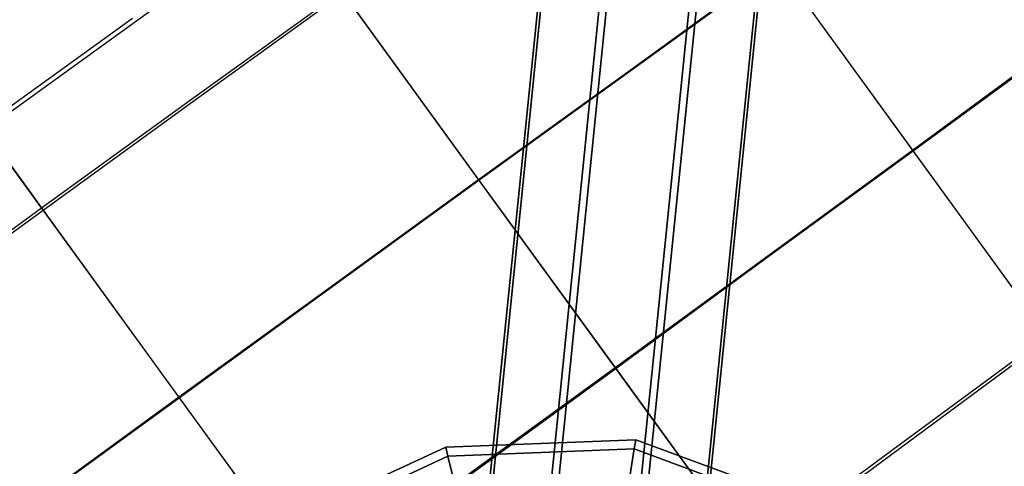
# Model space of a CAD drawing. Extents: x -7725 to 5475, y -7658 to 5422.
# Drawn here: x -1420 to -1168, y 1882 to 1996 of the extents above; entities that cross this region are included whole.
import ezdxf

# ---------------------------------------------------------------- set-up
doc = ezdxf.new("R2010")
doc.units = 0
doc.header["$LTSCALE"] = 350
doc.header["$MEASUREMENT"] = 0
doc.layers.add('GEOBALL-20', color=7, linetype='CONTINUOUS')

msp = doc.modelspace()

# ---------------------------------------------------------------- linework, layer by layer
at = {"layer": 'GEOBALL-20'}
for p, q in [((-1192.25934, 2783.27309), (-1284.70984, 1871.08242)), ((-1284.70984, 1871.08242), (-1192.25934, 2783.27309)), ((-1169.37529, 2781.48314), (-1261.82579, 1869.29247)), ((-1261.82579, 1869.29247), (-1169.37529, 2781.48314)), ((-1209.00627, 2773.5207), (-1301.45677, 1861.33003)), ((-1301.45677, 1861.33003), (-1209.00627, 2773.5207)), ((-1153.75928, 2769.1994), (-1246.20979, 1857.00873)), ((-1246.20979, 1857.00873), (-1153.75928, 2769.1994)), ((-1209.80596, 2757.9388), (-1302.25646, 1845.74813)), ((-1302.25646, 1845.74813), (-1209.80596, 2757.9388)), ((-1154.55897, 2753.6175), (-1247.00947, 1841.42683)), ((-1247.00947, 1841.42683), (-1154.55897, 2753.6175)), ((-1194.18995, 2745.65506), (-1286.64046, 1833.46439)), ((-1286.64046, 1833.46439), (-1194.18995, 2745.65506)), ((-1263.75641, 1831.67444), (-1171.3059, 2743.86511)), ((-1171.3059, 2743.86511), (-1263.75641, 1831.67444)), ((-1311.0638, 1886.49564), (-1262.32882, 1888.41045)), ((-1262.32882, 1888.41045), (-1311.0638, 1886.49564)), ((-1262.32882, 1888.41045), (-1262.70455, 1886.03818)), ((-1262.70455, 1886.03818), (-1262.32882, 1888.41045)), ((-1262.70455, 1886.03818), (-1262.32882, 1888.41045)), ((-1262.32882, 1888.41045), (-1262.70455, 1886.03818)), ((-1262.32882, 1888.41045), (-1216.5708, 1871.52942)), ((-1216.5708, 1871.52942), (-1262.32882, 1888.41045)), ((-1355.35628, 1866.07653), (-1311.0638, 1886.49564)), ((-1311.0638, 1886.49564), (-1355.35628, 1866.07653)), ((-1311.0638, 1886.49564), (-1310.5031, 1884.16017)), ((-1310.5031, 1884.16017), (-1311.0638, 1886.49564)), ((-1310.5031, 1884.16017), (-1311.0638, 1886.49564)), ((-1311.0638, 1886.49564), (-1310.5031, 1884.16017)), ((-1310.5031, 1884.16017), (-1262.70455, 1886.03818)), ((-1262.70455, 1886.03818), (-1310.5031, 1884.16017)), ((-1310.5031, 1884.16017), (-1262.70455, 1886.03818)), ((-1262.70455, 1886.03818), (-1310.5031, 1884.16017)), ((-1262.70455, 1886.03818), (-1263.8173, 1879.01253)), ((-1263.8173, 1879.01253), (-1262.70455, 1886.03818)), ((-1263.8173, 1879.01253), (-1262.70455, 1886.03818)), ((-1262.70455, 1886.03818), (-1263.8173, 1879.01253)), ((-1262.70455, 1886.03818), (-1217.82576, 1869.48152)), ((-1217.82576, 1869.48152), (-1262.70455, 1886.03818)), ((-1262.70455, 1886.03818), (-1217.82576, 1869.48152)), ((-1217.82576, 1869.48152), (-1262.70455, 1886.03818)), ((-1353.94452, 1864.1334), (-1310.5031, 1884.16017)), ((-1310.5031, 1884.16017), (-1353.94452, 1864.1334)), ((-1353.94452, 1864.1334), (-1310.5031, 1884.16017)), ((-1310.5031, 1884.16017), (-1353.94452, 1864.1334)), ((-1310.5031, 1884.16017), (-1308.84255, 1877.24349)), ((-1308.84255, 1877.24349), (-1310.5031, 1884.16017)), ((-1308.84255, 1877.24349), (-1310.5031, 1884.16017)), ((-1310.5031, 1884.16017), (-1308.84255, 1877.24349))]:
    msp.add_line(p, q, dxfattribs=at)
at = {"layer": 'GEOBALL-20', "flags": 128}
for points in [[(-1041.31876, 2073.08875), (-1078.20555, 2045.86279), (-1115.67784, 2018.24649), (-1149.92986, 2065.28202), (-1187.79248, 2037.95848), (-1225.94786, 2010.43976), (-1260.49263, 2058.0608), (-1298.94076, 2030.54209), (-1337.38889, 2003.02337), (-1352.22168, 2023.32086), (-1390.66981, 1995.60698), (-1429.21552, 1967.79552), (-1479.27616, 2036.68988), (-1517.62671, 2008.58567), (-1555.87967, 1980.57903), (-1586.22833, 2022.34502), (-1623.89579, 1993.75288), (-1661.56325, 1965.06316), (-1703.23165, 2022.44261), (-1739.7281, 1993.36255), (-1776.61489, 1963.98974)], [(-1847.94886, 1904.85378), (-1812.03791, 1934.61693), (-1776.61489, 1963.98974), (-1735.33682, 1907.1958), (-1698.35245, 1936.27585), (-1661.56325, 1965.06316), (-1631.70251, 1923.88267), (-1593.7423, 1952.27965), (-1555.87967, 1980.57903), (-1505.91662, 1911.68466), (-1467.56607, 1939.78888), (-1429.21552, 1967.79552), (-1414.38274, 1947.30286), (-1375.93461, 1975.21191), (-1337.38889, 2003.02337), (-1302.55137, 1955.012), (-1264.20083, 1982.72588), (-1225.94786, 2010.43976), (-1191.30551, 1962.72114), (-1153.3453, 1990.63019), (-1115.67784, 2018.24649), (-1081.62099, 1971.21096), (-1044.34387, 1999.41276), (-1007.74983, 2027.02906)], [(-1442.68213, 1504.07591), (-1413.89482, 1464.55436), (-1374.56843, 1490.51173), (-1335.63238, 1516.17634), (-1328.41116, 1506.32035), (-1404.234, 1451.18534), (-1412.33348, 1462.40751), (-1373.29984, 1488.07212), (-1333.97345, 1514.02949), (-1364.02935, 1555.30756), (-1325.28847, 1582.43594), (-1286.45, 1609.56432), (-1336.02272, 1677.7756), (-1297.477, 1705.48948), (-1258.8337, 1733.20336), (-1273.95924, 1753.89119), (-1235.60869, 1781.99541), (-1197.35572, 1810.09962), (-1232.29083, 1858.30617), (-1194.33062, 1886.41038), (-1156.27282, 1914.5146), (-1191.11034, 1962.52598), (-1153.44288, 1990.14227), (-1115.58026, 2018.05132)], [(-1452.44054, 1596.97597), (-1413.50449, 1623.51884), (-1428.23968, 1643.81633), (-1389.69397, 1671.04229), (-1351.05067, 1698.36584), (-1385.98577, 1746.57238), (-1347.53764, 1774.38385), (-1308.99192, 1802.2929), (-1344.21978, 1850.79219), (-1305.86923, 1878.70124), (-1267.4211, 1906.70787), (-1302.64896, 1955.20717), (-1264.39599, 1982.82347), (-1226.04545, 2010.63493)], [(-1451.85503, 1437.42598), (-1412.33348, 1462.40751), (-1441.51112, 1502.61215), (-1402.9654, 1528.86227), (-1364.02935, 1555.30756), (-1413.50449, 1623.51884), (-1374.86119, 1650.64722), (-1336.02272, 1677.7756), (-1351.05067, 1698.36584), (-1312.50495, 1726.17731), (-1273.95924, 1753.89119), (-1308.99192, 1802.2929), (-1270.64138, 1830.29953), (-1232.29083, 1858.30617), (-1267.4211, 1906.70787), (-1229.36331, 1934.61693), (-1191.11034, 1962.52598), (-1226.04545, 2010.63493)], [(-1456.3439, 1843.47338), (-1417.99335, 1871.38243), (-1379.54522, 1899.38907), (-1414.77308, 1947.88836), (-1376.32495, 1975.79741), (-1337.77923, 2003.60888)], [(-1424.53149, 1719.05367), (-1385.98577, 1746.57238), (-1421.11604, 1794.97409), (-1382.66791, 1822.88314), (-1344.21978, 1850.79219), (-1379.54522, 1899.38907), (-1341.09709, 1927.29812), (-1302.64896, 1955.20717), (-1337.77923, 2003.60888)], [(-1453.12363, 1919.88173), (-1414.77308, 1947.88836), (-1429.9962, 1968.77136), (-1391.45048, 1996.58282)], [(-1452.73329, 1919.29622), (-1414.38274, 1947.30286), (-1379.44764, 1899.1939), (-1340.99951, 1927.10295), (-1302.55137, 1955.012), (-1267.61627, 1906.90304), (-1229.36331, 1934.90968), (-1191.30551, 1962.72114), (-1156.76074, 1915.10011), (-1118.9957, 1943.30191), (-1081.62099, 1971.21096), (-1047.66173, 1924.46818), (-1010.77494, 1953.06032)], [(-1456.24632, 1843.27822), (-1417.79819, 1871.28485), (-1379.44764, 1899.1939), (-1344.41495, 1850.98736), (-1306.0644, 1878.99399), (-1267.61627, 1906.90304), (-1232.77875, 1858.98925), (-1194.72095, 1887.09347), (-1156.76074, 1915.10011), (-1122.31356, 1867.77182), (-1084.84127, 1896.26638), (-1047.66173, 1924.46818), (-1033.7072, 1905.24411)]]:
    msp.add_lwpolyline(points, dxfattribs=at)

doc.saveas('drawing.dxf')
